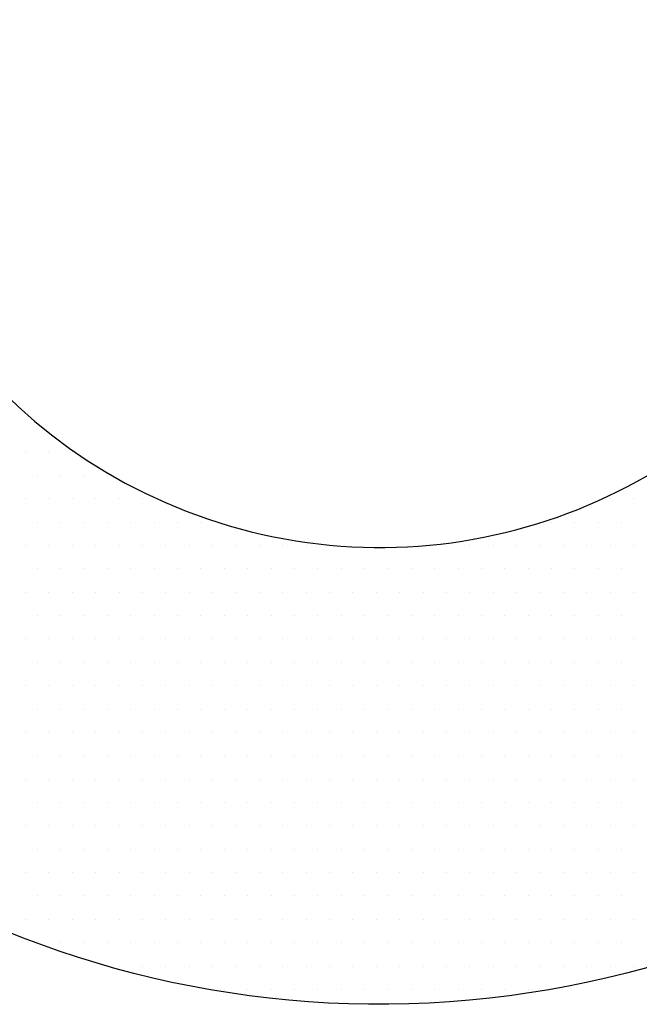
# Model space of a CAD drawing. Extents: x 72 to 258, y -23 to 139.
# Drawn here: x 78 to 78, y -13 to -13 of the extents above; entities that cross this region are included whole.
import ezdxf

# ---------------------------------------------------------------- set-up
doc = ezdxf.new("R2010")
doc.units = 0
doc.header["$LTSCALE"] = 1.21
doc.header["$MEASUREMENT"] = 0
doc.layers.get('0').update_dxf_attribs({"linetype": 'CONTINUOUS'})
doc.layers.add('WHITE', color=7, linetype='CONTINUOUS')

# ---------------------------------------------------------------- blocks, each defined once
blk = doc.blocks.new('*X5')
at = {"color": 0}
for p, q in [((6.91406, 0.90938), (6.91406, 0.90938)), ((6.90937, 0.9), (6.90937, 0.9)), ((6.91875, 0.9), (6.91875, 0.9)), ((6.92813, 0.9), (6.92813, 0.9)), ((6.91406, 0.89062), (6.91406, 0.89062)), ((6.92344, 0.89062), (6.92344, 0.89062)), ((6.93281, 0.89062), (6.93281, 0.89062)), ((6.94219, 0.89062), (6.94219, 0.89062)), ((6.90937, 0.88125), (6.90937, 0.88125)), ((6.91875, 0.88125), (6.91875, 0.88125)), ((6.92813, 0.88125), (6.92813, 0.88125)), ((6.9375, 0.88125), (6.9375, 0.88125)), ((6.94688, 0.88125), (6.94688, 0.88125)), ((6.95625, 0.88125), (6.95625, 0.88125)), ((7.14375, 0.88125), (7.14375, 0.88125)), ((7.15313, 0.88125), (7.15313, 0.88125)), ((6.91406, 0.87187), (6.91406, 0.87187)), ((6.92344, 0.87187), (6.92344, 0.87187)), ((6.93281, 0.87187), (6.93281, 0.87187)), ((6.94219, 0.87187), (6.94219, 0.87187)), ((6.95156, 0.87187), (6.95156, 0.87187)), ((6.96094, 0.87187), (6.96094, 0.87187)), ((6.97031, 0.87187), (6.97031, 0.87187)), ((6.97969, 0.87187), (6.97969, 0.87187)), ((7.12031, 0.87187), (7.12031, 0.87187)), ((7.12969, 0.87187), (7.12969, 0.87187)), ((7.13906, 0.87187), (7.13906, 0.87187)), ((7.14844, 0.87187), (7.14844, 0.87187)), ((6.90937, 0.8625), (6.90937, 0.8625)), ((6.91875, 0.8625), (6.91875, 0.8625)), ((6.92813, 0.8625), (6.92813, 0.8625)), ((6.9375, 0.8625), (6.9375, 0.8625)), ((6.94688, 0.8625), (6.94688, 0.8625)), ((6.95625, 0.8625), (6.95625, 0.8625)), ((6.96563, 0.8625), (6.96563, 0.8625)), ((6.975, 0.8625), (6.975, 0.8625)), ((6.98438, 0.8625), (6.98438, 0.8625)), ((6.99375, 0.8625), (6.99375, 0.8625)), ((7.00313, 0.8625), (7.00313, 0.8625)), ((7.0125, 0.8625), (7.0125, 0.8625)), ((7.02188, 0.8625), (7.02188, 0.8625)), ((7.03125, 0.8625), (7.03125, 0.8625)), ((7.07812, 0.8625), (7.07812, 0.8625)), ((7.0875, 0.8625), (7.0875, 0.8625)), ((7.09688, 0.8625), (7.09688, 0.8625)), ((7.10625, 0.8625), (7.10625, 0.8625)), ((7.11563, 0.8625), (7.11563, 0.8625)), ((7.125, 0.8625), (7.125, 0.8625)), ((7.13438, 0.8625), (7.13438, 0.8625)), ((7.14375, 0.8625), (7.14375, 0.8625)), ((7.15313, 0.8625), (7.15313, 0.8625)), ((6.91406, 0.85313), (6.91406, 0.85313)), ((6.92344, 0.85313), (6.92344, 0.85313)), ((6.93281, 0.85313), (6.93281, 0.85313)), ((6.94219, 0.85313), (6.94219, 0.85313)), ((6.95156, 0.85313), (6.95156, 0.85313)), ((6.96094, 0.85313), (6.96094, 0.85313)), ((6.97031, 0.85313), (6.97031, 0.85313)), ((6.97969, 0.85313), (6.97969, 0.85313)), ((6.98906, 0.85313), (6.98906, 0.85313)), ((6.99844, 0.85313), (6.99844, 0.85313)), ((7.00781, 0.85313), (7.00781, 0.85313)), ((7.01719, 0.85313), (7.01719, 0.85313)), ((7.02656, 0.85313), (7.02656, 0.85313)), ((7.03594, 0.85313), (7.03594, 0.85313)), ((7.04531, 0.85313), (7.04531, 0.85313)), ((7.05469, 0.85313), (7.05469, 0.85313)), ((7.06406, 0.85313), (7.06406, 0.85313)), ((7.07344, 0.85313), (7.07344, 0.85313)), ((7.08281, 0.85313), (7.08281, 0.85313)), ((7.09219, 0.85313), (7.09219, 0.85313)), ((7.10156, 0.85313), (7.10156, 0.85313)), ((7.11094, 0.85313), (7.11094, 0.85313)), ((7.12031, 0.85313), (7.12031, 0.85313)), ((7.12969, 0.85313), (7.12969, 0.85313)), ((7.13906, 0.85313), (7.13906, 0.85313)), ((7.14844, 0.85313), (7.14844, 0.85313)), ((6.90937, 0.84375), (6.90937, 0.84375)), ((6.91875, 0.84375), (6.91875, 0.84375)), ((6.92813, 0.84375), (6.92813, 0.84375)), ((6.9375, 0.84375), (6.9375, 0.84375)), ((6.94688, 0.84375), (6.94688, 0.84375)), ((6.95625, 0.84375), (6.95625, 0.84375)), ((6.96563, 0.84375), (6.96563, 0.84375)), ((6.975, 0.84375), (6.975, 0.84375)), ((6.98438, 0.84375), (6.98438, 0.84375)), ((6.99375, 0.84375), (6.99375, 0.84375)), ((7.00313, 0.84375), (7.00313, 0.84375)), ((7.0125, 0.84375), (7.0125, 0.84375)), ((7.02188, 0.84375), (7.02188, 0.84375)), ((7.03125, 0.84375), (7.03125, 0.84375)), ((7.04063, 0.84375), (7.04063, 0.84375)), ((7.05, 0.84375), (7.05, 0.84375)), ((7.05938, 0.84375), (7.05938, 0.84375)), ((7.06875, 0.84375), (7.06875, 0.84375)), ((7.07812, 0.84375), (7.07812, 0.84375)), ((7.0875, 0.84375), (7.0875, 0.84375)), ((7.09688, 0.84375), (7.09688, 0.84375)), ((7.10625, 0.84375), (7.10625, 0.84375)), ((7.11563, 0.84375), (7.11563, 0.84375)), ((7.125, 0.84375), (7.125, 0.84375)), ((7.13438, 0.84375), (7.13438, 0.84375)), ((7.14375, 0.84375), (7.14375, 0.84375)), ((7.15313, 0.84375), (7.15313, 0.84375)), ((6.91406, 0.83437), (6.91406, 0.83437)), ((6.92344, 0.83437), (6.92344, 0.83437)), ((6.93281, 0.83437), (6.93281, 0.83437)), ((6.94219, 0.83437), (6.94219, 0.83437)), ((6.95156, 0.83437), (6.95156, 0.83437)), ((6.96094, 0.83437), (6.96094, 0.83437)), ((6.97031, 0.83437), (6.97031, 0.83437)), ((6.97969, 0.83437), (6.97969, 0.83437)), ((6.98906, 0.83437), (6.98906, 0.83437)), ((6.99844, 0.83437), (6.99844, 0.83437)), ((7.00781, 0.83437), (7.00781, 0.83437)), ((7.01719, 0.83437), (7.01719, 0.83437)), ((7.02656, 0.83437), (7.02656, 0.83437)), ((7.03594, 0.83437), (7.03594, 0.83437)), ((7.04531, 0.83437), (7.04531, 0.83437)), ((7.05469, 0.83437), (7.05469, 0.83437)), ((7.06406, 0.83437), (7.06406, 0.83437)), ((7.07344, 0.83437), (7.07344, 0.83437)), ((7.08281, 0.83437), (7.08281, 0.83437)), ((7.09219, 0.83437), (7.09219, 0.83437)), ((7.10156, 0.83437), (7.10156, 0.83437)), ((7.11094, 0.83437), (7.11094, 0.83437)), ((7.12031, 0.83437), (7.12031, 0.83437)), ((7.12969, 0.83437), (7.12969, 0.83437)), ((7.13906, 0.83437), (7.13906, 0.83437)), ((7.14844, 0.83437), (7.14844, 0.83437)), ((6.90937, 0.825), (6.90937, 0.825)), ((6.91875, 0.825), (6.91875, 0.825)), ((6.92813, 0.825), (6.92813, 0.825)), ((6.9375, 0.825), (6.9375, 0.825)), ((6.94688, 0.825), (6.94688, 0.825)), ((6.95625, 0.825), (6.95625, 0.825)), ((6.96563, 0.825), (6.96563, 0.825)), ((6.975, 0.825), (6.975, 0.825)), ((6.98438, 0.825), (6.98438, 0.825)), ((6.99375, 0.825), (6.99375, 0.825)), ((7.00313, 0.825), (7.00313, 0.825)), ((7.0125, 0.825), (7.0125, 0.825)), ((7.02188, 0.825), (7.02188, 0.825)), ((7.03125, 0.825), (7.03125, 0.825)), ((7.04063, 0.825), (7.04063, 0.825)), ((7.05, 0.825), (7.05, 0.825)), ((7.05938, 0.825), (7.05938, 0.825)), ((7.06875, 0.825), (7.06875, 0.825)), ((7.07812, 0.825), (7.07812, 0.825)), ((7.0875, 0.825), (7.0875, 0.825)), ((7.09688, 0.825), (7.09688, 0.825)), ((7.10625, 0.825), (7.10625, 0.825)), ((7.11563, 0.825), (7.11563, 0.825)), ((7.125, 0.825), (7.125, 0.825)), ((7.13438, 0.825), (7.13438, 0.825)), ((7.14375, 0.825), (7.14375, 0.825)), ((7.15313, 0.825), (7.15313, 0.825)), ((6.91406, 0.81563), (6.91406, 0.81563)), ((6.92344, 0.81563), (6.92344, 0.81563)), ((6.93281, 0.81563), (6.93281, 0.81563)), ((6.94219, 0.81563), (6.94219, 0.81563)), ((6.95156, 0.81563), (6.95156, 0.81563)), ((6.96094, 0.81563), (6.96094, 0.81563)), ((6.97031, 0.81563), (6.97031, 0.81563)), ((6.97969, 0.81563), (6.97969, 0.81563)), ((6.98906, 0.81563), (6.98906, 0.81563)), ((6.99844, 0.81563), (6.99844, 0.81563)), ((7.00781, 0.81563), (7.00781, 0.81563)), ((7.01719, 0.81563), (7.01719, 0.81563)), ((7.02656, 0.81563), (7.02656, 0.81563)), ((7.03594, 0.81563), (7.03594, 0.81563)), ((7.04531, 0.81563), (7.04531, 0.81563)), ((7.05469, 0.81563), (7.05469, 0.81563)), ((7.06406, 0.81563), (7.06406, 0.81563)), ((7.07344, 0.81563), (7.07344, 0.81563)), ((7.08281, 0.81563), (7.08281, 0.81563)), ((7.09219, 0.81563), (7.09219, 0.81563)), ((7.10156, 0.81563), (7.10156, 0.81563)), ((7.11094, 0.81563), (7.11094, 0.81563)), ((7.12031, 0.81563), (7.12031, 0.81563)), ((7.12969, 0.81563), (7.12969, 0.81563)), ((7.13906, 0.81563), (7.13906, 0.81563)), ((7.14844, 0.81563), (7.14844, 0.81563)), ((6.90937, 0.80625), (6.90937, 0.80625)), ((6.91875, 0.80625), (6.91875, 0.80625)), ((6.92813, 0.80625), (6.92813, 0.80625)), ((6.9375, 0.80625), (6.9375, 0.80625)), ((6.94688, 0.80625), (6.94688, 0.80625)), ((6.95625, 0.80625), (6.95625, 0.80625)), ((6.96563, 0.80625), (6.96563, 0.80625)), ((6.975, 0.80625), (6.975, 0.80625)), ((6.98438, 0.80625), (6.98438, 0.80625)), ((6.99375, 0.80625), (6.99375, 0.80625)), ((7.00313, 0.80625), (7.00313, 0.80625)), ((7.0125, 0.80625), (7.0125, 0.80625)), ((7.02188, 0.80625), (7.02188, 0.80625)), ((7.03125, 0.80625), (7.03125, 0.80625)), ((7.04063, 0.80625), (7.04063, 0.80625)), ((7.05, 0.80625), (7.05, 0.80625)), ((7.05938, 0.80625), (7.05938, 0.80625)), ((7.06875, 0.80625), (7.06875, 0.80625)), ((7.07812, 0.80625), (7.07812, 0.80625)), ((7.0875, 0.80625), (7.0875, 0.80625)), ((7.09688, 0.80625), (7.09688, 0.80625)), ((7.10625, 0.80625), (7.10625, 0.80625)), ((7.11563, 0.80625), (7.11563, 0.80625)), ((7.125, 0.80625), (7.125, 0.80625)), ((7.13438, 0.80625), (7.13438, 0.80625)), ((7.14375, 0.80625), (7.14375, 0.80625)), ((7.15313, 0.80625), (7.15313, 0.80625)), ((6.91406, 0.79688), (6.91406, 0.79688)), ((6.92344, 0.79688), (6.92344, 0.79688)), ((6.93281, 0.79688), (6.93281, 0.79688)), ((6.94219, 0.79688), (6.94219, 0.79688)), ((6.95156, 0.79688), (6.95156, 0.79688)), ((6.96094, 0.79688), (6.96094, 0.79688)), ((6.97031, 0.79688), (6.97031, 0.79688)), ((6.97969, 0.79688), (6.97969, 0.79688)), ((6.98906, 0.79688), (6.98906, 0.79688)), ((6.99844, 0.79688), (6.99844, 0.79688)), ((7.00781, 0.79688), (7.00781, 0.79688)), ((7.01719, 0.79688), (7.01719, 0.79688)), ((7.02656, 0.79688), (7.02656, 0.79688)), ((7.03594, 0.79688), (7.03594, 0.79688)), ((7.04531, 0.79688), (7.04531, 0.79688)), ((7.05469, 0.79688), (7.05469, 0.79688)), ((7.06406, 0.79688), (7.06406, 0.79688)), ((7.07344, 0.79688), (7.07344, 0.79688)), ((7.08281, 0.79688), (7.08281, 0.79688)), ((7.09219, 0.79688), (7.09219, 0.79688)), ((7.10156, 0.79688), (7.10156, 0.79688)), ((7.11094, 0.79688), (7.11094, 0.79688)), ((7.12031, 0.79688), (7.12031, 0.79688)), ((7.12969, 0.79688), (7.12969, 0.79688)), ((7.13906, 0.79688), (7.13906, 0.79688)), ((7.14844, 0.79688), (7.14844, 0.79688)), ((6.90937, 0.7875), (6.90937, 0.7875)), ((6.91875, 0.7875), (6.91875, 0.7875)), ((6.92813, 0.7875), (6.92813, 0.7875)), ((6.9375, 0.7875), (6.9375, 0.7875)), ((6.94688, 0.7875), (6.94688, 0.7875)), ((6.95625, 0.7875), (6.95625, 0.7875)), ((6.96563, 0.7875), (6.96563, 0.7875)), ((6.975, 0.7875), (6.975, 0.7875)), ((6.98438, 0.7875), (6.98438, 0.7875)), ((6.99375, 0.7875), (6.99375, 0.7875)), ((7.00313, 0.7875), (7.00313, 0.7875)), ((7.0125, 0.7875), (7.0125, 0.7875)), ((7.02188, 0.7875), (7.02188, 0.7875)), ((7.03125, 0.7875), (7.03125, 0.7875)), ((7.04063, 0.7875), (7.04063, 0.7875)), ((7.05, 0.7875), (7.05, 0.7875)), ((7.05938, 0.7875), (7.05938, 0.7875)), ((7.06875, 0.7875), (7.06875, 0.7875)), ((7.07812, 0.7875), (7.07812, 0.7875)), ((7.0875, 0.7875), (7.0875, 0.7875)), ((7.09688, 0.7875), (7.09688, 0.7875)), ((7.10625, 0.7875), (7.10625, 0.7875)), ((7.11563, 0.7875), (7.11563, 0.7875)), ((7.125, 0.7875), (7.125, 0.7875)), ((7.13438, 0.7875), (7.13438, 0.7875)), ((7.14375, 0.7875), (7.14375, 0.7875)), ((7.15313, 0.7875), (7.15313, 0.7875)), ((6.91406, 0.77812), (6.91406, 0.77812)), ((6.92344, 0.77812), (6.92344, 0.77812)), ((6.93281, 0.77812), (6.93281, 0.77812)), ((6.94219, 0.77812), (6.94219, 0.77812)), ((6.95156, 0.77812), (6.95156, 0.77812)), ((6.96094, 0.77812), (6.96094, 0.77812)), ((6.97031, 0.77812), (6.97031, 0.77812)), ((6.97969, 0.77812), (6.97969, 0.77812)), ((6.98906, 0.77812), (6.98906, 0.77812)), ((6.99844, 0.77812), (6.99844, 0.77812)), ((7.00781, 0.77812), (7.00781, 0.77812)), ((7.01719, 0.77812), (7.01719, 0.77812)), ((7.02656, 0.77812), (7.02656, 0.77812)), ((7.03594, 0.77812), (7.03594, 0.77812)), ((7.04531, 0.77812), (7.04531, 0.77812)), ((7.05469, 0.77812), (7.05469, 0.77812)), ((7.06406, 0.77812), (7.06406, 0.77812)), ((7.07344, 0.77812), (7.07344, 0.77812)), ((7.08281, 0.77812), (7.08281, 0.77812)), ((7.09219, 0.77812), (7.09219, 0.77812)), ((7.10156, 0.77812), (7.10156, 0.77812)), ((7.11094, 0.77812), (7.11094, 0.77812)), ((7.12031, 0.77812), (7.12031, 0.77812)), ((7.12969, 0.77812), (7.12969, 0.77812)), ((7.13906, 0.77812), (7.13906, 0.77812)), ((7.14844, 0.77812), (7.14844, 0.77812)), ((6.90937, 0.76875), (6.90937, 0.76875)), ((6.91875, 0.76875), (6.91875, 0.76875)), ((6.92813, 0.76875), (6.92813, 0.76875)), ((6.9375, 0.76875), (6.9375, 0.76875)), ((6.94688, 0.76875), (6.94688, 0.76875)), ((6.95625, 0.76875), (6.95625, 0.76875)), ((6.96563, 0.76875), (6.96563, 0.76875)), ((6.975, 0.76875), (6.975, 0.76875)), ((6.98438, 0.76875), (6.98438, 0.76875)), ((6.99375, 0.76875), (6.99375, 0.76875)), ((7.00313, 0.76875), (7.00313, 0.76875)), ((7.0125, 0.76875), (7.0125, 0.76875)), ((7.02188, 0.76875), (7.02188, 0.76875)), ((7.03125, 0.76875), (7.03125, 0.76875)), ((7.04063, 0.76875), (7.04063, 0.76875)), ((7.05, 0.76875), (7.05, 0.76875)), ((7.05938, 0.76875), (7.05938, 0.76875)), ((7.06875, 0.76875), (7.06875, 0.76875)), ((7.07812, 0.76875), (7.07812, 0.76875)), ((7.0875, 0.76875), (7.0875, 0.76875)), ((7.09688, 0.76875), (7.09688, 0.76875)), ((7.10625, 0.76875), (7.10625, 0.76875)), ((7.11563, 0.76875), (7.11563, 0.76875)), ((7.125, 0.76875), (7.125, 0.76875)), ((7.13438, 0.76875), (7.13438, 0.76875)), ((7.14375, 0.76875), (7.14375, 0.76875)), ((7.15313, 0.76875), (7.15313, 0.76875)), ((6.91406, 0.75938), (6.91406, 0.75938)), ((6.92344, 0.75938), (6.92344, 0.75938)), ((6.93281, 0.75938), (6.93281, 0.75938)), ((6.94219, 0.75938), (6.94219, 0.75938)), ((6.95156, 0.75938), (6.95156, 0.75938)), ((6.96094, 0.75938), (6.96094, 0.75938)), ((6.97031, 0.75938), (6.97031, 0.75938)), ((6.97969, 0.75938), (6.97969, 0.75938)), ((6.98906, 0.75938), (6.98906, 0.75938)), ((6.99844, 0.75938), (6.99844, 0.75938)), ((7.00781, 0.75938), (7.00781, 0.75938)), ((7.01719, 0.75938), (7.01719, 0.75938)), ((7.02656, 0.75938), (7.02656, 0.75938)), ((7.03594, 0.75938), (7.03594, 0.75938)), ((7.04531, 0.75938), (7.04531, 0.75938)), ((7.05469, 0.75938), (7.05469, 0.75938)), ((7.06406, 0.75938), (7.06406, 0.75938)), ((7.07344, 0.75938), (7.07344, 0.75938)), ((7.08281, 0.75938), (7.08281, 0.75938)), ((7.09219, 0.75938), (7.09219, 0.75938)), ((7.10156, 0.75938), (7.10156, 0.75938)), ((7.11094, 0.75938), (7.11094, 0.75938)), ((7.12031, 0.75938), (7.12031, 0.75938)), ((7.12969, 0.75938), (7.12969, 0.75938)), ((7.13906, 0.75938), (7.13906, 0.75938)), ((7.14844, 0.75938), (7.14844, 0.75938)), ((6.90937, 0.75), (6.90937, 0.75)), ((6.91875, 0.75), (6.91875, 0.75)), ((6.92813, 0.75), (6.92813, 0.75)), ((6.9375, 0.75), (6.9375, 0.75)), ((6.94688, 0.75), (6.94688, 0.75)), ((6.95625, 0.75), (6.95625, 0.75)), ((6.96563, 0.75), (6.96563, 0.75)), ((6.975, 0.75), (6.975, 0.75)), ((6.98438, 0.75), (6.98438, 0.75)), ((6.99375, 0.75), (6.99375, 0.75)), ((7.00313, 0.75), (7.00313, 0.75)), ((7.0125, 0.75), (7.0125, 0.75)), ((7.02188, 0.75), (7.02188, 0.75)), ((7.03125, 0.75), (7.03125, 0.75)), ((7.04063, 0.75), (7.04063, 0.75)), ((7.05, 0.75), (7.05, 0.75)), ((7.05938, 0.75), (7.05938, 0.75)), ((7.06875, 0.75), (7.06875, 0.75)), ((7.07812, 0.75), (7.07812, 0.75)), ((7.0875, 0.75), (7.0875, 0.75)), ((7.09688, 0.75), (7.09688, 0.75)), ((7.10625, 0.75), (7.10625, 0.75)), ((7.11563, 0.75), (7.11563, 0.75)), ((7.125, 0.75), (7.125, 0.75)), ((7.13438, 0.75), (7.13438, 0.75)), ((7.14375, 0.75), (7.14375, 0.75)), ((7.15313, 0.75), (7.15313, 0.75)), ((6.91406, 0.74062), (6.91406, 0.74062)), ((6.92344, 0.74062), (6.92344, 0.74062)), ((6.93281, 0.74062), (6.93281, 0.74062)), ((6.94219, 0.74062), (6.94219, 0.74062)), ((6.95156, 0.74062), (6.95156, 0.74062)), ((6.96094, 0.74062), (6.96094, 0.74062)), ((6.97031, 0.74062), (6.97031, 0.74062)), ((6.97969, 0.74062), (6.97969, 0.74062)), ((6.98906, 0.74062), (6.98906, 0.74062)), ((6.99844, 0.74062), (6.99844, 0.74062)), ((7.00781, 0.74062), (7.00781, 0.74062)), ((7.01719, 0.74062), (7.01719, 0.74062)), ((7.02656, 0.74062), (7.02656, 0.74062)), ((7.03594, 0.74062), (7.03594, 0.74062)), ((7.04531, 0.74062), (7.04531, 0.74062)), ((7.05469, 0.74062), (7.05469, 0.74062)), ((7.06406, 0.74062), (7.06406, 0.74062)), ((7.07344, 0.74062), (7.07344, 0.74062)), ((7.08281, 0.74062), (7.08281, 0.74062)), ((7.09219, 0.74062), (7.09219, 0.74062)), ((7.10156, 0.74062), (7.10156, 0.74062)), ((7.11094, 0.74062), (7.11094, 0.74062)), ((7.12031, 0.74062), (7.12031, 0.74062)), ((7.12969, 0.74062), (7.12969, 0.74062)), ((7.13906, 0.74062), (7.13906, 0.74062)), ((7.14844, 0.74062), (7.14844, 0.74062)), ((6.90937, 0.73125), (6.90937, 0.73125)), ((6.91875, 0.73125), (6.91875, 0.73125)), ((6.92813, 0.73125), (6.92813, 0.73125)), ((6.9375, 0.73125), (6.9375, 0.73125)), ((6.94688, 0.73125), (6.94688, 0.73125)), ((6.95625, 0.73125), (6.95625, 0.73125)), ((6.96563, 0.73125), (6.96563, 0.73125)), ((6.975, 0.73125), (6.975, 0.73125)), ((6.98438, 0.73125), (6.98438, 0.73125)), ((6.99375, 0.73125), (6.99375, 0.73125)), ((7.00313, 0.73125), (7.00313, 0.73125)), ((7.0125, 0.73125), (7.0125, 0.73125)), ((7.02188, 0.73125), (7.02188, 0.73125)), ((7.03125, 0.73125), (7.03125, 0.73125)), ((7.04063, 0.73125), (7.04063, 0.73125)), ((7.05, 0.73125), (7.05, 0.73125)), ((7.05938, 0.73125), (7.05938, 0.73125)), ((7.06875, 0.73125), (7.06875, 0.73125)), ((7.07812, 0.73125), (7.07812, 0.73125)), ((7.0875, 0.73125), (7.0875, 0.73125)), ((7.09688, 0.73125), (7.09688, 0.73125)), ((7.10625, 0.73125), (7.10625, 0.73125)), ((7.11563, 0.73125), (7.11563, 0.73125)), ((7.125, 0.73125), (7.125, 0.73125)), ((7.13438, 0.73125), (7.13438, 0.73125)), ((7.14375, 0.73125), (7.14375, 0.73125)), ((7.15313, 0.73125), (7.15313, 0.73125)), ((6.91406, 0.72188), (6.91406, 0.72188)), ((6.92344, 0.72188), (6.92344, 0.72188)), ((6.93281, 0.72188), (6.93281, 0.72188)), ((6.94219, 0.72188), (6.94219, 0.72188)), ((6.95156, 0.72188), (6.95156, 0.72188)), ((6.96094, 0.72188), (6.96094, 0.72188)), ((6.97031, 0.72188), (6.97031, 0.72188)), ((6.97969, 0.72188), (6.97969, 0.72188)), ((6.98906, 0.72188), (6.98906, 0.72188)), ((6.99844, 0.72188), (6.99844, 0.72188)), ((7.00781, 0.72188), (7.00781, 0.72188)), ((7.01719, 0.72188), (7.01719, 0.72188)), ((7.02656, 0.72188), (7.02656, 0.72188)), ((7.03594, 0.72188), (7.03594, 0.72188)), ((7.04531, 0.72188), (7.04531, 0.72188)), ((7.05469, 0.72188), (7.05469, 0.72188)), ((7.06406, 0.72188), (7.06406, 0.72188)), ((7.07344, 0.72188), (7.07344, 0.72188)), ((7.08281, 0.72188), (7.08281, 0.72188)), ((7.09219, 0.72188), (7.09219, 0.72188)), ((7.10156, 0.72188), (7.10156, 0.72188)), ((7.11094, 0.72188), (7.11094, 0.72188)), ((7.12031, 0.72188), (7.12031, 0.72188)), ((7.12969, 0.72188), (7.12969, 0.72188)), ((7.13906, 0.72188), (7.13906, 0.72188)), ((7.14844, 0.72188), (7.14844, 0.72188)), ((6.90937, 0.7125), (6.90937, 0.7125)), ((6.91875, 0.7125), (6.91875, 0.7125)), ((6.92813, 0.7125), (6.92813, 0.7125)), ((6.9375, 0.7125), (6.9375, 0.7125)), ((6.94688, 0.7125), (6.94688, 0.7125)), ((6.95625, 0.7125), (6.95625, 0.7125)), ((6.96563, 0.7125), (6.96563, 0.7125)), ((6.975, 0.7125), (6.975, 0.7125)), ((6.98438, 0.7125), (6.98438, 0.7125)), ((6.99375, 0.7125), (6.99375, 0.7125)), ((7.00313, 0.7125), (7.00313, 0.7125)), ((7.0125, 0.7125), (7.0125, 0.7125)), ((7.02188, 0.7125), (7.02188, 0.7125)), ((7.03125, 0.7125), (7.03125, 0.7125)), ((7.04063, 0.7125), (7.04063, 0.7125)), ((7.05, 0.7125), (7.05, 0.7125)), ((7.05938, 0.7125), (7.05938, 0.7125)), ((7.06875, 0.7125), (7.06875, 0.7125)), ((7.07812, 0.7125), (7.07812, 0.7125)), ((7.0875, 0.7125), (7.0875, 0.7125)), ((7.09688, 0.7125), (7.09688, 0.7125)), ((7.10625, 0.7125), (7.10625, 0.7125)), ((7.11563, 0.7125), (7.11563, 0.7125)), ((7.125, 0.7125), (7.125, 0.7125)), ((7.13438, 0.7125), (7.13438, 0.7125)), ((7.14375, 0.7125), (7.14375, 0.7125)), ((7.15313, 0.7125), (7.15313, 0.7125)), ((6.91406, 0.70312), (6.91406, 0.70312)), ((6.92344, 0.70312), (6.92344, 0.70312)), ((6.93281, 0.70312), (6.93281, 0.70312)), ((6.94219, 0.70312), (6.94219, 0.70312)), ((6.95156, 0.70312), (6.95156, 0.70312)), ((6.96094, 0.70312), (6.96094, 0.70312)), ((6.97031, 0.70312), (6.97031, 0.70312)), ((6.97969, 0.70312), (6.97969, 0.70312)), ((6.98906, 0.70312), (6.98906, 0.70312)), ((6.99844, 0.70312), (6.99844, 0.70312)), ((7.00781, 0.70312), (7.00781, 0.70312)), ((7.01719, 0.70312), (7.01719, 0.70312)), ((7.02656, 0.70312), (7.02656, 0.70312)), ((7.03594, 0.70312), (7.03594, 0.70312)), ((7.04531, 0.70312), (7.04531, 0.70312)), ((7.05469, 0.70312), (7.05469, 0.70312)), ((7.06406, 0.70312), (7.06406, 0.70312)), ((7.07344, 0.70312), (7.07344, 0.70312)), ((7.08281, 0.70312), (7.08281, 0.70312)), ((7.09219, 0.70312), (7.09219, 0.70312)), ((7.10156, 0.70312), (7.10156, 0.70312)), ((7.11094, 0.70312), (7.11094, 0.70312)), ((7.12031, 0.70312), (7.12031, 0.70312)), ((7.12969, 0.70312), (7.12969, 0.70312)), ((7.13906, 0.70312), (7.13906, 0.70312)), ((7.14844, 0.70312), (7.14844, 0.70312)), ((6.94688, 0.69375), (6.94688, 0.69375)), ((6.95625, 0.69375), (6.95625, 0.69375)), ((6.96563, 0.69375), (6.96563, 0.69375)), ((6.975, 0.69375), (6.975, 0.69375)), ((6.98438, 0.69375), (6.98438, 0.69375)), ((6.99375, 0.69375), (6.99375, 0.69375)), ((7.00313, 0.69375), (7.00313, 0.69375)), ((7.0125, 0.69375), (7.0125, 0.69375)), ((7.02188, 0.69375), (7.02188, 0.69375)), ((7.03125, 0.69375), (7.03125, 0.69375)), ((7.04063, 0.69375), (7.04063, 0.69375)), ((7.05, 0.69375), (7.05, 0.69375)), ((7.05938, 0.69375), (7.05938, 0.69375)), ((7.06875, 0.69375), (7.06875, 0.69375)), ((7.07812, 0.69375), (7.07812, 0.69375)), ((7.0875, 0.69375), (7.0875, 0.69375)), ((7.09688, 0.69375), (7.09688, 0.69375)), ((7.10625, 0.69375), (7.10625, 0.69375)), ((7.11563, 0.69375), (7.11563, 0.69375)), ((7.125, 0.69375), (7.125, 0.69375)), ((7.13438, 0.69375), (7.13438, 0.69375)), ((7.14375, 0.69375), (7.14375, 0.69375)), ((7.15313, 0.69375), (7.15313, 0.69375)), ((6.98906, 0.68437), (6.98906, 0.68437)), ((6.99844, 0.68437), (6.99844, 0.68437)), ((7.00781, 0.68437), (7.00781, 0.68437)), ((7.01719, 0.68437), (7.01719, 0.68437)), ((7.02656, 0.68437), (7.02656, 0.68437)), ((7.03594, 0.68437), (7.03594, 0.68437)), ((7.04531, 0.68437), (7.04531, 0.68437)), ((7.05469, 0.68437), (7.05469, 0.68437)), ((7.06406, 0.68437), (7.06406, 0.68437)), ((7.07344, 0.68437), (7.07344, 0.68437)), ((7.08281, 0.68437), (7.08281, 0.68437)), ((7.09219, 0.68437), (7.09219, 0.68437)), ((7.10156, 0.68437), (7.10156, 0.68437)), ((7.11094, 0.68437), (7.11094, 0.68437))]:
    blk.add_line(p, q, dxfattribs=at)

msp = doc.modelspace()

# ---------------------------------------------------------------- linework, layer by layer
at = {"layer": 'WHITE'}
msp.add_lwpolyline([(78.287048, -13.245504, -0.545445), (78.359252, -13.269253), (78.337041, -13.269253, 4.035311), (78.337041, -13.292), (78.359252, -13.292, -1.150345), (78.276583, -13.257637), (78.258428, -13.257637), (78.258428, -13.324925), (78.233736, -13.324925), (78.233736, -13.257637), (78.21541, -13.257637, -0.069917), (78.220239, -13.269253), (78.198029, -13.269253, 4.035311), (78.198029, -13.292), (78.220239, -13.292, -3.184202), (78.20231, -13.243523), (78.20231, -13.236329), (78.287048, -13.236329)], format="xyb", close=True, dxfattribs=at)

# ---------------------------------------------------------------- block references
at = {"layer": 'WHITE', "xscale": 0.1137348091127706, "yscale": 0.1137348091127848, "zscale": 0.1137348091127808}
msp.add_blockref('*X5', (77.374504, -13.402989), dxfattribs=at)

doc.saveas('drawing.dxf')
